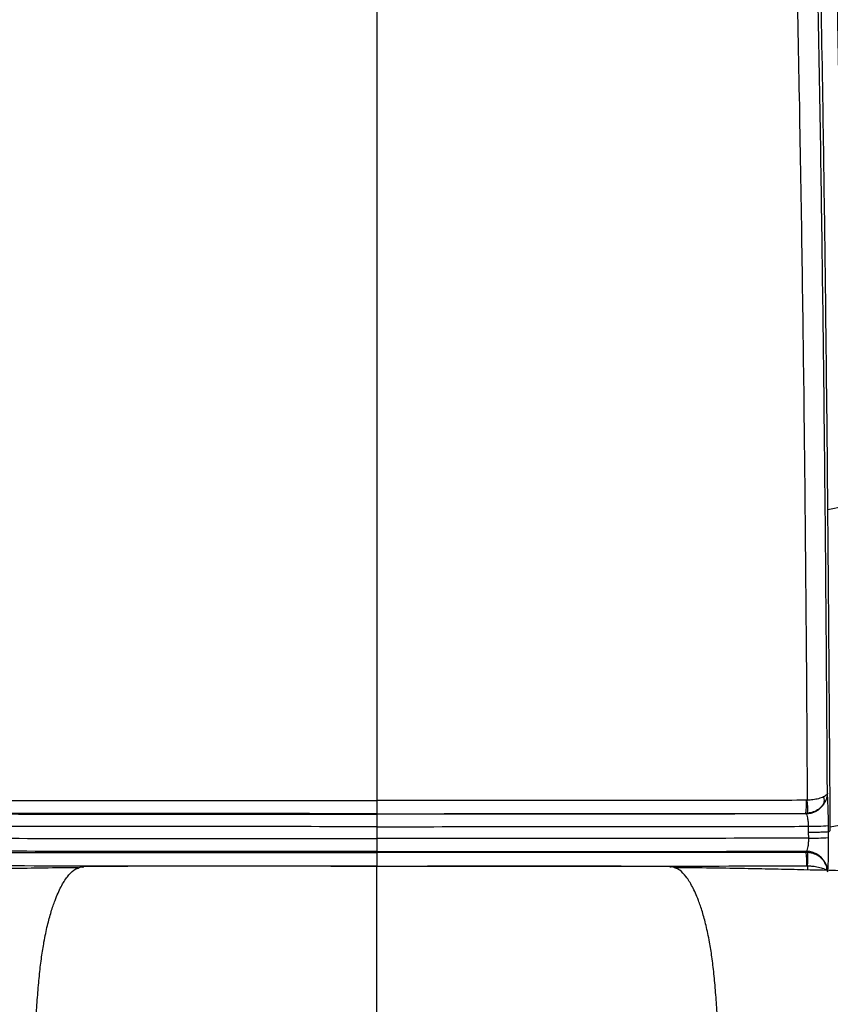
# Model space of a CAD drawing. Units: millimetres. Extents: x 0 to 297, y 0 to 210.
# Drawn here: x 39 to 48, y 115 to 127 of the extents above; entities that cross this region are included whole.
import ezdxf

# ---------------------------------------------------------------- set-up
doc = ezdxf.new("R2010")
doc.units = ezdxf.units.MM
doc.linetypes.add('SLD-Solid', pattern=[0])
doc.layers.add('DEFAULT', color=179, linetype='SLD-Solid')
doc.styles.add('SLDTEXTSTYLE2', font='GOTHIC.TTF', dxfattribs={"width": 0.913})
doc.dimstyles.new('SLDDIMSTYLE0', dxfattribs={"dimtxt": 3.5, "dimasz": 3.302, "dimexe": 0, "dimexo": 0.0625, "dimgap": 0.875, "dimtad": 1, "dimdec": 0, "dimlfac": 20, "dimrnd": 1e-09, "dimzin": 12, "dimdsep": 46, "dimtxsty": 'SLDTEXTSTYLE2', "dimsah": 1, "dimcen": 0.09, "dimadec": 0, "dimazin": 3, "dimtfac": 1, "dimtdec": 0, "dimtofl": 0, "dimtmove": 0, "dimatfit": 3, "dimfxl": 0, "dimfrac": 2, "dimtolj": 1, "dimtzin": 12, "dimarcsym": 0})
doc.dimstyles.new('SLDDIMSTYLE1', dxfattribs={"dimtxt": 3.5, "dimasz": 3.302, "dimexe": 0, "dimexo": 0.0625, "dimgap": 0.875, "dimtad": 1, "dimdec": 0, "dimlfac": 20, "dimrnd": 1e-09, "dimzin": 12, "dimdsep": 46, "dimtxsty": 'SLDTEXTSTYLE2', "dimsah": 1, "dimcen": 0.09, "dimadec": 0, "dimazin": 3, "dimtfac": 1, "dimtdec": 0, "dimtmove": 0, "dimatfit": 0, "dimfxl": 0, "dimfrac": 2, "dimtolj": 1, "dimtzin": 12, "dimarcsym": 0})

# ---------------------------------------------------------------- blocks, each defined once
blk = doc.blocks.new('_D_1')
at = {"layer": 'DEFAULT'}
for p, q in [((30.835, 125.074), (30.835, 170.289)), ((55.366, 125.41), (55.366, 170.289)), ((55.366, 169.289), (30.835, 169.289))]:
    blk.add_line(p, q, dxfattribs=at)
for points in [[(30.835, 169.289), (34.137, 168.781), (34.137, 169.797)], [(55.366, 169.289), (52.064, 169.797), (52.064, 168.781)]]:
    blk.add_solid(points, dxfattribs=at)
at = {"layer": 'DEFAULT', "char_height": 3.5, "attachment_point": 1, "rotation": 360, "style": 'SLDTEXTSTYLE2'}
for s, insert in [('491', (39.821, 173.76)), ('Inner width', (31.246, 168.204))]:
    blk.add_mtext(s, dxfattribs=dict(at, insert=insert))
blk = doc.blocks.new('_D_2')
at = {"layer": 'DEFAULT'}
for p, q in [((25.956, 126.134), (25.956, 187.378)), ((60.244, 126.208), (60.244, 187.378)), ((25.956, 186.378), (19.606, 186.378)), ((25.956, 186.378), (60.244, 186.378)), ((60.244, 186.378), (66.594, 186.378))]:
    blk.add_line(p, q, dxfattribs=at)
for points in [[(25.956, 186.378), (22.654, 186.886), (22.654, 185.87)], [(60.244, 186.378), (63.546, 185.87), (63.546, 186.886)]]:
    blk.add_solid(points, dxfattribs=at)
at = {"layer": 'DEFAULT', "char_height": 3.5, "attachment_point": 1, "style": 'SLDTEXTSTYLE2'}
for s, insert in [('686', (39.595, 190.849)), ('Outer width', (30.155, 185.292))]:
    blk.add_mtext(s, dxfattribs=dict(at, insert=insert))

msp = doc.modelspace()

# ---------------------------------------------------------------- linework, layer by layer
at = {"color": 7, "linetype": 'SLD-Solid', "lineweight": 25}
for p, q in [((48.323, 121.135), (48.511, 121.174)), ((48.083, 117.77), (48.075, 117.77)), ((43.1, 117.615), (43.1, 117.608)), ((48.067, 117.619), (48.089, 117.62)), ((48.067, 117.619), (48.068, 117.613)), ((43.1, 117.464), (43.1, 117.327)), ((48.096, 117.469), (48.096, 117.396)), ((48.33, 117.405), (48.329, 117.477)), ((48.35, 117.464), (48.538, 117.498)), ((48.351, 117.419), (48.351, 117.463)), ((43.1, 117.327), (43.1, 117.315)), ((48.096, 117.396), (48.097, 117.331)), ((48.074, 117.18), (48.072, 117.167)), ((43.1, 117.176), (43.1, 117.165)), ((48.09, 117.166), (48.072, 117.167)), ((48.079, 117.012), (48.086, 117.011))]:
    msp.add_line(p, q, dxfattribs=at)
at = {"color": 8, "linetype": 'SLD-Solid', "lineweight": 25}
msp.add_line((48.086, 117.011), (48.087, 116.963), dxfattribs=at)
at = {"color": 7, "linetype": 'SLD-Solid', "lineweight": 25, "flags": 128}
msp.add_lwpolyline([(48.33, 117.405), (48.332, 117.406), (48.351, 117.419)], dxfattribs=at)
at = {"color": 7, "linetype": 'SLD-Solid', "lineweight": 25}
for centre, radius, start, end in [((47.244, 117.737), 0.831, 351.8117, 2.221), ((47.278, 117.666), 0.812, 356.7465, 7.3292), ((48.182, 117.765), 0.101, 338.4622, 25.6153), ((48.064, 117.865), 0.252, 270.9459, 327.2881), ((48.134, 119.667), 2.198, 269.0163, 275.104), ((48.135, 119.533), 2.202, 268.998, 275.0754), ((48.07, 116.929), 0.251, 17.8721, 89.2053), ((47.081, 117.042), 0.998, 358.2419, 7.1795), ((47.16, 117.111), 0.932, 353.8494, 3.3832), ((48.211, 116.986), 0.101, 345.6859, 11.5736)]:
    msp.add_arc(centre, radius, start, end, dxfattribs=at)
for points, knots in [([(43.1, 135.555), (43.1, 135.057), (43.1, 134.042), (43.1, 132.499), (43.1, 130.909), (43.1, 129.334), (43.1, 127.781), (43.1, 126.252), (43.1, 124.694), (43.1, 123.218), (43.1, 121.824), (43.1, 120.509), (43.1, 119.153), (43.1, 118.234), (43.1, 117.766)], [0, 0, 0, 0, 0.08506, 0.173248, 0.264004, 0.356781, 0.44167, 0.527679, 0.614852, 0.703492, 0.774544, 0.847277, 0.922218, 1, 1, 1, 1]), ([(47.851, 131.574), (47.864, 131.157), (47.889, 130.324), (47.926, 128.931), (47.962, 127.391), (47.995, 125.702), (48.023, 124.005), (48.046, 122.302), (48.063, 120.596), (48.076, 119.084), (48.081, 118.142), (48.083, 117.77)], [0, 0, 0, 0, 0.091748, 0.183496, 0.306207, 0.428934, 0.551625, 0.674327, 0.797068, 0.919796, 1, 1, 1, 1]), ([(48.323, 121.135), (48.318, 121.65), (48.308, 122.705), (48.289, 124.293), (48.264, 126.025), (48.23, 127.873), (48.188, 129.756), (48.155, 130.98), (48.14, 131.552)], [0, 0, 0, 0, 0.146696, 0.300705, 0.454708, 0.644282, 0.83377, 1, 1, 1, 1]), ([(48.324, 131.557), (48.338, 131.032), (48.367, 129.983), (48.403, 128.405), (48.435, 126.823), (48.46, 125.317), (48.481, 123.888), (48.498, 122.534), (48.507, 121.627), (48.511, 121.174)], [0, 0, 0, 0, 0.152756, 0.305527, 0.458296, 0.611056, 0.740712, 0.870375, 1, 1, 1, 1]), ([(48.317, 117.851), (48.317, 117.852), (48.315, 118.196), (48.309, 119.108), (48.298, 120.586), (48.281, 122.286), (48.26, 123.983), (48.236, 125.674), (48.203, 127.356), (48.179, 128.893), (48.121, 130.28), (48.156, 131.121), (48.105, 131.531), (48.105, 131.531)], [0, 0, 0, 0, 0.000199, 0.074791, 0.198192, 0.321606, 0.444982, 0.568342, 0.691737, 0.815117, 0.907558, 1, 1, 1, 1, 1]), ([(48.351, 117.463), (48.348, 117.794), (48.344, 118.47), (48.336, 119.491), (48.329, 120.384), (48.324, 120.932), (48.323, 121.135)], [0, 0, 0, 0, 0.27038, 0.552051, 0.833696, 1, 1, 1, 1]), ([(38.126, 117.77), (38.428, 117.769), (39.034, 117.768), (39.998, 117.767), (41.353, 117.766), (42.406, 117.766), (43.1, 117.766)], [0, 0, 0, 0, 0.1827462, 0.3655435, 0.5816742, 1, 1, 1, 1]), ([(48.075, 117.77), (47.772, 117.769), (47.166, 117.768), (46.202, 117.767), (44.847, 117.766), (43.794, 117.766), (43.1, 117.766)], [0, 0, 0, 0, 0.182746, 0.365543, 0.581674, 1, 1, 1, 1]), ([(43.1, 117.766), (43.1, 117.748), (43.1, 117.712), (43.1, 117.665), (43.1, 117.629), (43.1, 117.62), (43.1, 117.615)], [0, 0, 0, 0, 0.250001, 0.500006, 0.749999, 1, 1, 1, 1]), ([(48.273, 117.809), (48.255, 117.802), (48.221, 117.788), (48.152, 117.775), (48.106, 117.771), (48.083, 117.77)], [0, 0, 0, 0, 0.385802, 0.706099, 1, 1, 1, 1]), ([(48.317, 117.851), (48.317, 117.851), (48.316, 117.846), (48.311, 117.836), (48.296, 117.822), (48.28, 117.813), (48.273, 117.809)], [0, 0, 0, 0, 0.0049027, 0.3668892, 0.7157301, 1, 1, 1, 1]), ([(48.317, 117.851), (48.317, 117.851), (48.316, 117.839), (48.314, 117.821), (48.307, 117.791), (48.296, 117.761), (48.283, 117.739), (48.276, 117.728)], [0, 0, 0, 0, 0.004957, 0.279188, 0.443784, 0.717533, 1, 1, 1, 1]), ([(48.329, 117.477), (48.329, 117.526), (48.328, 117.62), (48.324, 117.739), (48.32, 117.816), (48.318, 117.841), (48.317, 117.851)], [0, 0, 0, 0, 0.289042, 0.556181, 0.824073, 1, 1, 1, 1]), ([(48.276, 117.728), (48.258, 117.707), (48.225, 117.669), (48.157, 117.632), (48.111, 117.624), (48.089, 117.62)], [0, 0, 0, 0, 0.385802, 0.706098, 1, 1, 1, 1]), ([(38.132, 117.613), (38.406, 117.612), (39.195, 117.611), (40.244, 117.61), (41.534, 117.609), (42.4, 117.609), (43.008, 117.609), (43.1, 117.608)], [0, 0, 0, 0, 0.165638, 0.477212, 0.632978, 0.944535, 1, 1, 1, 1]), ([(43.1, 117.615), (42.407, 117.615), (41.356, 117.616), (40.002, 117.616), (39.04, 117.617), (38.436, 117.618), (38.133, 117.619)], [0, 0, 0, 0, 0.418523, 0.634669, 0.817312, 1, 1, 1, 1]), ([(43.1, 117.615), (43.793, 117.615), (44.845, 117.616), (46.198, 117.616), (47.161, 117.617), (47.765, 117.618), (48.067, 117.619)], [0, 0, 0, 0, 0.418523, 0.634669, 0.817312, 1, 1, 1, 1]), ([(48.068, 117.613), (47.794, 117.612), (47.005, 117.611), (45.957, 117.61), (44.666, 117.609), (43.8, 117.609), (43.192, 117.609), (43.1, 117.608)], [0, 0, 0, 0, 0.1656377, 0.4772116, 0.6329779, 0.9445346, 1, 1, 1, 1]), ([(43.1, 117.608), (43.1, 117.604), (43.1, 117.595), (43.1, 117.562), (43.1, 117.533), (43.1, 117.519)], [0, 0, 0, 0, 0.3419393, 0.6838722, 1, 1, 1, 1]), ([(43.1, 117.519), (43.1, 117.517), (43.1, 117.5), (43.1, 117.482), (43.1, 117.464)], [0, 0, 0, 0, 0.071067, 1, 1, 1, 1]), ([(48.068, 117.613), (48.072, 117.608), (48.078, 117.6), (48.087, 117.567), (48.094, 117.523), (48.095, 117.487), (48.096, 117.469)], [0, 0, 0, 0, 0.248539, 0.495208, 0.738709, 1, 1, 1, 1]), ([(43.1, 117.464), (43.008, 117.464), (42.401, 117.465), (41.536, 117.465), (40.247, 117.466), (39.189, 117.467), (38.39, 117.468), (38.104, 117.469)], [0, 0, 0, 0, 0.055113, 0.364611, 0.519303, 0.828512, 1, 1, 1, 1]), ([(43.1, 117.464), (43.192, 117.464), (43.799, 117.465), (44.665, 117.465), (45.953, 117.466), (47.011, 117.467), (47.811, 117.468), (48.096, 117.469)], [0, 0, 0, 0, 0.055113, 0.364611, 0.519303, 0.828512, 1, 1, 1, 1]), ([(48.33, 117.405), (48.325, 117.404), (48.317, 117.402), (48.263, 117.4), (48.187, 117.397), (48.127, 117.397), (48.096, 117.396)], [0, 0, 0, 0, 0.250001, 0.5, 0.75, 1, 1, 1, 1]), ([(48.33, 117.339), (48.331, 117.361), (48.332, 117.383), (48.33, 117.405), (48.33, 117.405)], [0, 0, 0, 0, 0.999954, 1, 1, 1, 1]), ([(38.103, 117.331), (38.389, 117.331), (39.189, 117.329), (40.247, 117.328), (41.536, 117.327), (42.401, 117.327), (43.008, 117.327), (43.1, 117.327)], [0, 0, 0, 0, 0.171652, 0.480806, 0.635469, 0.944911, 1, 1, 1, 1]), ([(48.097, 117.331), (47.811, 117.331), (47.011, 117.329), (45.953, 117.328), (44.665, 117.327), (43.799, 117.327), (43.192, 117.327), (43.1, 117.327)], [0, 0, 0, 0, 0.1716519, 0.4808058, 0.6354692, 0.9449108, 1, 1, 1, 1]), ([(43.1, 117.315), (43.1, 117.301), (43.1, 117.271), (43.1, 117.229), (43.1, 117.192), (43.1, 117.182), (43.1, 117.176)], [0, 0, 0, 0, 0.203723, 0.469144, 0.734571, 1, 1, 1, 1]), ([(48.097, 117.331), (48.097, 117.314), (48.097, 117.28), (48.092, 117.235), (48.085, 117.2), (48.078, 117.185), (48.074, 117.181), (48.074, 117.18)], [0, 0, 0, 0, 0.239403, 0.480164, 0.723789, 0.970912, 1, 1, 1, 1]), ([(48.321, 116.943), (48.323, 116.958), (48.326, 116.989), (48.329, 117.084), (48.33, 117.204), (48.33, 117.294), (48.33, 117.339)], [0, 0, 0, 0, 0.23802, 0.492267, 0.746139, 1, 1, 1, 1]), ([(43.1, 117.176), (43.008, 117.176), (42.4, 117.176), (41.534, 117.177), (40.244, 117.178), (39.193, 117.179), (38.402, 117.18), (38.126, 117.18)], [0, 0, 0, 0, 0.055406, 0.366602, 0.522188, 0.833397, 1, 1, 1, 1]), ([(43.1, 117.176), (43.192, 117.176), (43.8, 117.176), (44.666, 117.177), (45.957, 117.178), (47.007, 117.179), (47.798, 117.18), (48.074, 117.18)], [0, 0, 0, 0, 0.055406, 0.366602, 0.522188, 0.833397, 1, 1, 1, 1]), ([(38.128, 117.167), (38.729, 117.167), (39.688, 117.166), (41.345, 117.166), (42.402, 117.165), (43.1, 117.165)], [0, 0, 0, 0, 0.362414, 0.579154, 1, 1, 1, 1]), ([(48.072, 117.167), (47.472, 117.167), (46.513, 117.166), (44.855, 117.166), (43.798, 117.165), (43.1, 117.165)], [0, 0, 0, 0, 0.362414, 0.579154, 1, 1, 1, 1]), ([(43.1, 117.165), (43.1, 117.159), (43.1, 117.148), (43.1, 117.109), (43.1, 117.06), (43.1, 117.024), (43.1, 117.006)], [0, 0, 0, 0, 0.250002, 0.499998, 0.75, 1, 1, 1, 1]), ([(48.31, 117.006), (48.296, 117.034), (48.271, 117.084), (48.204, 117.134), (48.144, 117.159), (48.105, 117.164), (48.09, 117.166)], [0, 0, 0, 0, 0.347762, 0.615803, 0.849335, 1, 1, 1, 1]), ([(39.644, 116.989), (39.613, 116.989), (39.446, 116.988), (39.159, 116.984), (38.793, 116.978), (38.459, 116.971), (38.148, 116.964), (37.846, 116.957), (37.648, 116.952), (37.547, 116.949)], [0, 0, 0, 0, 0.044735, 0.238339, 0.410785, 0.567851, 0.715192, 0.856003, 1, 1, 1, 1]), ([(43.1, 117.006), (42.402, 117.006), (41.343, 117.007), (39.683, 117.008), (38.722, 117.01), (38.121, 117.012)], [0, 0, 0, 0, 0.42064, 0.637367, 1, 1, 1, 1]), ([(39.644, 116.986), (39.652, 116.99), (39.672, 117.003), (39.693, 116.998), (39.706, 116.995)], [0, 0, 0, 0, 0.362812, 1, 1, 1, 1]), ([(43.1, 117.005), (42.816, 117.005), (42.243, 117.006), (41.386, 117.007), (40.538, 117.008), (39.98, 117.004), (39.706, 117.002)], [0, 0, 0, 0, 0.250834, 0.506243, 0.757403, 1, 1, 1, 1]), ([(43.1, 117.006), (43.799, 117.006), (44.857, 117.007), (46.517, 117.008), (47.478, 117.01), (48.079, 117.012)], [0, 0, 0, 0, 0.42064, 0.637367, 1, 1, 1, 1]), ([(46.494, 117.002), (46.22, 117.004), (45.662, 117.008), (44.814, 117.007), (43.957, 117.006), (43.384, 117.005), (43.1, 117.005)], [0, 0, 0, 0, 0.242597, 0.493757, 0.749166, 1, 1, 1, 1]), ([(43.1, 116.936), (43.1, 116.949), (43.1, 116.975), (43.1, 116.988), (43.1, 116.995)], [0, 0, 0, 0, 0.499996, 1, 1, 1, 1]), ([(46.556, 116.986), (46.548, 116.99), (46.528, 117.003), (46.507, 116.998), (46.494, 116.995)], [0, 0, 0, 0, 0.362904, 1, 1, 1, 1]), ([(48.652, 116.949), (48.62, 116.95), (48.393, 116.957), (48.067, 116.964), (47.668, 116.973), (47.349, 116.979), (46.999, 116.985), (46.731, 116.988), (46.579, 116.989), (46.556, 116.989)], [0, 0, 0, 0, 0.0465074, 0.3259049, 0.4667721, 0.617366, 0.7825187, 0.967077, 1, 1, 1, 1]), ([(48.086, 117.011), (48.102, 117.011), (48.14, 117.009), (48.201, 117.001), (48.269, 116.985), (48.294, 116.97), (48.308, 116.961)], [0, 0, 0, 0, 0.150509, 0.383923, 0.652055, 1, 1, 1, 1]), ([(48.321, 116.943), (48.321, 116.943), (48.321, 116.946), (48.318, 116.952), (48.312, 116.958), (48.308, 116.961)], [0, 0, 0, 0, 0.009494, 0.509326, 1, 1, 1, 1]), ([(43.1, 116.853), (43.1, 116.869), (43.1, 116.901), (43.1, 116.924), (43.1, 116.936)], [0, 0, 0, 0, 0.499982, 1, 1, 1, 1]), ([(43.1, 116.756), (43.1, 116.774), (43.1, 116.81), (43.1, 116.839), (43.1, 116.853)], [0, 0, 0, 0, 0.500003, 1, 1, 1, 1]), ([(43.1, 116.592), (43.1, 116.622), (43.1, 116.683), (43.1, 116.732), (43.1, 116.756)], [0, 0, 0, 0, 0.499993, 1, 1, 1, 1]), ([(43.1, 116.391), (43.1, 116.428), (43.1, 116.501), (43.1, 116.562), (43.1, 116.592)], [0, 0, 0, 0, 0.499994, 1, 1, 1, 1]), ([(43.1, 116.195), (43.1, 116.231), (43.1, 116.301), (43.1, 116.361), (43.1, 116.391)], [0, 0, 0, 0, 0.499941, 1, 1, 1, 1]), ([(43.1, 116.007), (43.1, 116.041), (43.1, 116.107), (43.1, 116.166), (43.1, 116.195)], [0, 0, 0, 0, 0.499883, 1, 1, 1, 1]), ([(43.1, 115.841), (43.1, 115.87), (43.1, 115.928), (43.1, 115.981), (43.1, 116.007)], [0, 0, 0, 0, 0.499942, 1, 1, 1, 1]), ([(43.1, 115.657), (43.1, 115.689), (43.1, 115.752), (43.1, 115.811), (43.1, 115.841)], [0, 0, 0, 0, 0.500015, 1, 1, 1, 1]), ([(43.1, 115.442), (43.1, 115.479), (43.1, 115.553), (43.1, 115.623), (43.1, 115.657)], [0, 0, 0, 0, 0.500159, 1, 1, 1, 1]), ([(43.1, 115.204), (43.1, 115.244), (43.1, 115.325), (43.1, 115.403), (43.1, 115.442)], [0, 0, 0, 0, 0.500227, 1, 1, 1, 1])]:
    msp.add_open_spline(points, degree=3, knots=knots, dxfattribs=at)
at = {"color": 8, "linetype": 'SLD-Solid', "lineweight": 25}
for points, knots in [([(39.106, 113.255), (39.107, 113.396), (39.11, 113.678), (39.117, 114.098), (39.127, 114.512), (39.141, 114.92), (39.157, 115.267), (39.176, 115.547), (39.196, 115.765), (39.22, 115.96), (39.25, 116.15), (39.287, 116.325), (39.33, 116.483), (39.383, 116.636), (39.445, 116.776), (39.518, 116.89), (39.584, 116.961), (39.627, 116.979), (39.644, 116.986)], [0, 0, 0, 0, 0.068367, 0.136741, 0.205113, 0.273477, 0.341836, 0.384567, 0.427297, 0.470021, 0.512745, 0.569709, 0.626682, 0.683656, 0.76911, 0.854563, 0.94002, 1, 1, 1, 1]), ([(43.1, 116.995), (43.1, 116.999), (43.1, 117.006), (43.1, 117.004), (43.1, 117.004)], [0, 0, 0, 0, 0.730042, 1, 1, 1, 1]), ([(47.094, 113.255), (47.093, 113.396), (47.09, 113.678), (47.083, 114.098), (47.073, 114.512), (47.059, 114.92), (47.043, 115.267), (47.024, 115.547), (47.004, 115.765), (46.981, 115.96), (46.95, 116.15), (46.913, 116.325), (46.87, 116.483), (46.817, 116.636), (46.755, 116.776), (46.682, 116.89), (46.616, 116.961), (46.573, 116.979), (46.556, 116.986)], [0, 0, 0, 0, 0.068368, 0.136742, 0.205115, 0.27348, 0.341839, 0.384571, 0.427302, 0.470026, 0.51275, 0.569715, 0.626688, 0.683663, 0.769117, 0.854572, 0.94003, 1, 1, 1, 1]), ([(48.32, 116.958), (48.32, 116.961), (48.319, 116.969), (48.316, 116.985), (48.312, 116.998), (48.31, 117.006)], [0, 0, 0, 0, 0.202162, 0.503795, 1, 1, 1, 1])]:
    msp.add_open_spline(points, degree=3, knots=knots, dxfattribs=at)

# ---------------------------------------------------------------- dimensions: what is measured, and where the dimension line sits
at = {"layer": 'DEFAULT'}
dim = msp.add_linear_dim(base=(60.244, 180.822), p1=(25.956, 125.134), p2=(60.244, 125.208), dimstyle='SLDDIMSTYLE1', dxfattribs=at)
dim.commit()
dim.dimension.update_dxf_attribs({"geometry": '_D_2', "text_midpoint": (43.475, 180.822), "dimtype": 160})
dim = msp.add_linear_dim(base=(30.835, 163.733), p1=(55.366, 124.41), p2=(30.835, 124.074), angle=360, dimstyle='SLDDIMSTYLE0', dxfattribs=at)
dim.commit()
dim.dimension.update_dxf_attribs({"geometry": '_D_1', "text_midpoint": (43.701, 163.733), "dimtype": 160})

doc.saveas('drawing.dxf')
